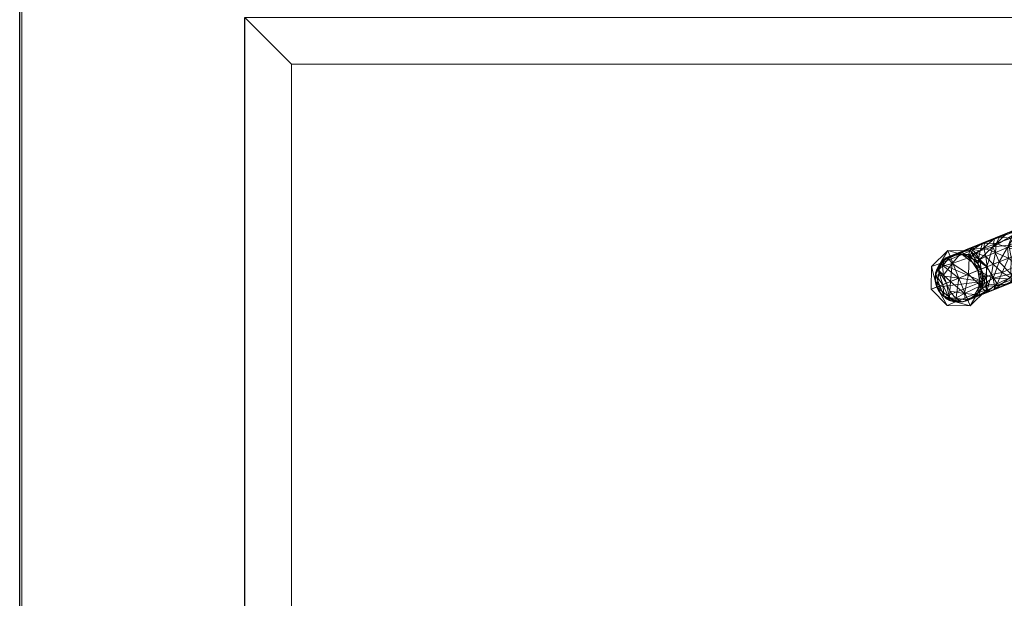
# Model space of a CAD drawing. Extents: x 0 to 709, y -1330 to 25.
# Drawn here: x 0 to 394, y -467 to -236 of the extents above; entities that cross this region are included whole.
import ezdxf

# ---------------------------------------------------------------- set-up
doc = ezdxf.new("R2010")
doc.units = 0
doc.header["$LTSCALE"] = 150
doc.header["$MEASUREMENT"] = 0
for name, color, linetype in [('IQ_200_2D', 1, 'CONTINUOUS'), ('IQ_200_3D', 1, 'CONTINUOUS'), ('IQ_204_2D', 7, 'CONTINUOUS')]:
    doc.layers.add(name, color=color, linetype=linetype)

msp = doc.modelspace()

# ---------------------------------------------------------------- linework, layer by layer
at = {"layer": 'IQ_200_2D'}
msp.add_line((0, -900), (0, 0), dxfattribs=at)
at = {"layer": 'IQ_204_2D'}
for p, q in [((90, -825), (90, -235)), ((372.14, -330.49), (603.93, -236.84)), ((611.07, -254.5), (379.27, -348.15))]:
    msp.add_line(p, q, dxfattribs=at)
msp.add_arc((375.71, -339.32), 9.53, 112, 292, dxfattribs=at)

# ---------------------------------------------------------------- meshes
at = {"layer": 'IQ_200_3D', "lineweight": 9}
mesh = msp.add_polyface(dxfattribs=at)
corners = [(700, -900, 860), (0, -900, 860), (0, 0, 860), (700, 0, 860)]
mesh.append_faces([[corners[k] for k in face] for face in [(0, 1, 2, 3)]])
mesh = msp.add_polyface(dxfattribs=at)
corners = [(0, 0, 900), (0, -900, 900), (700, -900, 900), (700, 0, 900)]
mesh.append_faces([[corners[k] for k in face] for face in [(0, 1, 2, 3)]])
mesh = msp.add_polyface(dxfattribs=at)
corners = [(0, 0, 900), (0, 0, 860), (0, -900, 860), (0, -900, 900)]
mesh.append_faces([[corners[k] for k in face] for face in [(0, 1, 2, 3)]])
mesh = msp.add_polyface(dxfattribs=at)
corners = [(699.2, -20, 860), (0.8, -20, 860), (0.8, -880, 860), (540, -880, 860), (540, -878.41, 860), (699.2, -878.41, 860)]
mesh.append_faces([[corners[k] for k in face] for face in [(4, 2, 3)]], dxfattribs={"vtx0": -1})
mesh.append_faces([[corners[k] for k in face] for face in [(1, 2, 4, 0)]], dxfattribs={"vtx1": -1, "vtx2": -1})
mesh.append_faces([[corners[k] for k in face] for face in [(4, 5, 0)]], dxfattribs={"vtx2": -1})
mesh = msp.add_polyface(dxfattribs=at)
corners = [(699.2, -20, 200), (699.2, -878.41, 200), (540, -878.41, 200), (540, -880, 200), (0.8, -880, 200), (0.8, -20, 200)]
mesh.append_faces([[corners[k] for k in face] for face in [(4, 2, 3)]], dxfattribs={"vtx0": -1})
mesh.append_faces([[corners[k] for k in face] for face in [(2, 4, 5, 0)]], dxfattribs={"vtx0": -1, "vtx3": -1})
mesh.append_faces([[corners[k] for k in face] for face in [(1, 2, 0)]], dxfattribs={"vtx1": -1})
mesh = msp.add_polyface(dxfattribs=at)
corners = [(0.8, -20, 860), (0.8, -20, 200), (0.8, -880, 200), (0.8, -880, 860)]
mesh.append_faces([[corners[k] for k in face] for face in [(0, 1, 2, 3)]])
mesh = msp.add_polyface(dxfattribs=at)
corners = [(90, -805, 978), (90, -235, 978), (90, -235, 910), (90, -825, 910), (90, -825, 958), (90, -824.32, 963.18), (90, -822.32, 968), (90, -819.14, 972.14), (90, -815, 975.32), (90, -810.18, 977.32)]
mesh.append_faces([[corners[k] for k in face] for face in [(9, 7, 8), (7, 5, 6)]], dxfattribs={"vtx0": -1})
mesh.append_faces([[corners[k] for k in face] for face in [(0, 4, 5)]], dxfattribs={"vtx0": -1, "vtx2": -1})
mesh.append_faces([[corners[k] for k in face] for face in [(3, 4, 0, 2)]], dxfattribs={"vtx1": -1, "vtx2": -1})
mesh.append_faces([[corners[k] for k in face] for face in [(9, 0, 5, 7)]], dxfattribs={"vtx1": -1, "vtx2": -1, "vtx3": -1})
mesh.append_faces([[corners[k] for k in face] for face in [(0, 1, 2)]], dxfattribs={"vtx2": -1})
mesh = msp.add_polyface(dxfattribs=at)
corners = [(510, -235, 978), (90, -235, 978), (90, -805, 978), (510, -805, 978)]
mesh.append_faces([[corners[k] for k in face] for face in [(0, 1, 2, 3)]])
mesh = msp.add_polyface(dxfattribs=at)
corners = [(510, -235, 910), (510, -825, 910), (90, -825, 910), (90, -235, 910), (108.74, -806.26, 910), (491.26, -806.26, 910), (491.26, -253.74, 910), (108.74, -253.74, 910)]
mesh.append_faces([[corners[k] for k in face] for face in [(3, 7, 4, 2), (2, 4, 5, 1)]], dxfattribs={"vtx0": -1, "vtx2": -1})
mesh.append_faces([[corners[k] for k in face] for face in [(6, 7, 3, 0), (5, 6, 0, 1)]], dxfattribs={"vtx1": -1, "vtx3": -1})
mesh = msp.add_polyface(dxfattribs=at)
corners = [(108.74, -806.26, 900), (108.74, -253.74, 900), (491.26, -253.74, 900), (491.26, -806.26, 900)]
mesh.append_faces([[corners[k] for k in face] for face in [(0, 1, 2, 3)]])
mesh = msp.add_polyface(dxfattribs=at)
corners = [(491.26, -253.74, 900), (108.74, -253.74, 900), (108.74, -253.74, 910), (491.26, -253.74, 910)]
mesh.append_faces([[corners[k] for k in face] for face in [(0, 1, 2, 3)]])
mesh = msp.add_polyface(dxfattribs=at)
corners = [(108.74, -806.26, 910), (108.74, -253.74, 910), (108.74, -253.74, 900), (108.74, -806.26, 900)]
mesh.append_faces([[corners[k] for k in face] for face in [(0, 1, 2, 3)]])
mesh = msp.add_polyface(dxfattribs=at)
corners = [(366.88, -342.89, 1192.66), (372.28, -340.71, 1213.31), (386.88, -334.81, 1227.88), (406.4, -326.92, 1232.06), (425.06, -319.38, 1224.64), (423.96, -317.17, 1224.37), (422.58, -315.25, 1223.6), (421.02, -313.75, 1222.38), (419.38, -312.78, 1220.78), (417.77, -312.41, 1218.93), (416.3, -312.65, 1216.93), (415.08, -313.49, 1214.94), (414.19, -314.88, 1213.08), (413.68, -316.72, 1211.48), (413.59, -318.88, 1210.26), (413.93, -321.22, 1209.49), (414.68, -323.58, 1209.22), (401.54, -328.89, 1213.02), (389.41, -333.78, 1206.36), (384.54, -335.75, 1192.66), (383.31, -333.59, 1192.66), (381.57, -331.82, 1192.66), (379.43, -330.55, 1192.66), (377.03, -329.89, 1192.66), (374.55, -329.87, 1192.66), (372.14, -330.49, 1192.66), (369.97, -331.72, 1192.66), (368.2, -333.46, 1192.66), (366.94, -335.6, 1192.66), (366.27, -338, 1192.66), (366.25, -340.48, 1192.66), (369.24, -341.93, 1201.71), (416.88, -322.69, 1227.89), (368.06, -342.41, 1197.19), (420.97, -321.03, 1226.26), (395.08, -321.25, 1222.94), (376.85, -328.93, 1213.29), (406.63, -318.19, 1227.2), (382.39, -329.18, 1204.88), (402.89, -320.95, 1215.95), (369.2, -334.57, 1205.61), (374.54, -329.54, 1203.1), (413.59, -318.03, 1228.05), (407.82, -316.13, 1220.46), (386.98, -334.77, 1199.51), (379.52, -329.87, 1199.49), (408.24, -318.29, 1215.16), (408.11, -326.23, 1211.12), (412.28, -314.88, 1223.22), (367.34, -336, 1199.84), (372.26, -330.46, 1198.7), (390.55, -325.4, 1213.9), (370.76, -341.32, 1207.51), (371.47, -331.44, 1205.16), (373.02, -333.41, 1213.88), (379.58, -337.76, 1220.59), (379.77, -331.07, 1221.89), (385.17, -325.31, 1219.48), (389.23, -326.77, 1227.27), (396.64, -330.86, 1229.97), (369.54, -338.09, 1209.04), (402.63, -324.61, 1213.82), (396.66, -323.35, 1215.7), (395.48, -331.34, 1209.69), (390.29, -329.09, 1209.88), (385.62, -327.33, 1210.28), (380.45, -327.48, 1210.28), (391.93, -322.9, 1218.58), (395.16, -327.05, 1212.75), (407.47, -322.34, 1213.14), (386.41, -330.68, 1205.8), (385.99, -325.39, 1215.03), (384.07, -331.82, 1201.32), (398.16, -320.7, 1219.07), (401.55, -318.61, 1222.32), (398.8, -321.3, 1227.68), (402.51, -323.51, 1230.98), (395.61, -326.07, 1230.29), (391.76, -332.84, 1228.92), (381.08, -326.9, 1215.58), (381.35, -327.84, 1220.1), (384.23, -328.42, 1224.47), (383.39, -332.38, 1225.78), (383.23, -336.28, 1224.24), (389.88, -323.42, 1222.02), (411.64, -324.8, 1229.98), (375.93, -339.23, 1216.95), (401.52, -328.89, 1231.02), (408.11, -320.64, 1229.99)]
mesh.append_faces([[corners[k] for k in face] for face in [(20, 72, 19), (6, 34, 5), (7, 42, 6), (29, 49, 28), (9, 48, 8), (10, 48, 9), (8, 42, 7), (47, 69, 16), (27, 49, 26), (23, 45, 22), (17, 61, 47), (26, 50, 25), (1, 60, 52), (18, 64, 63), (16, 69, 15), (44, 70, 18), (19, 72, 44), (78, 58, 2), (83, 56, 55), (87, 77, 59)]], dxfattribs={"vtx0": -1, "vtx1": -1})
mesh.append_faces([[corners[k] for k in face] for face in [(65, 64, 70), (43, 37, 48), (46, 14, 69), (37, 43, 74), (74, 75, 37), (88, 85, 42), (66, 45, 41), (79, 80, 57), (42, 8, 48), (39, 61, 62), (74, 46, 39), (77, 87, 76), (42, 48, 37), (6, 42, 32), (44, 72, 70), (45, 23, 41), (45, 38, 72), (23, 50, 41), (54, 56, 36), (48, 11, 43), (40, 50, 26), (47, 61, 69), (41, 36, 66), (26, 49, 40), (88, 37, 76), (12, 46, 43), (29, 31, 49), (41, 50, 53), (36, 53, 54), (70, 72, 38), (74, 39, 73), (60, 49, 52), (53, 50, 40), (71, 66, 79), (73, 39, 62), (54, 53, 40), (36, 41, 53), (60, 54, 40), (64, 65, 51), (56, 83, 82), (84, 35, 67), (82, 58, 81), (67, 35, 73), (57, 80, 81), (37, 75, 76), (58, 78, 77), (60, 1, 54), (49, 60, 40), (61, 17, 68), (69, 61, 39), (64, 51, 68), (62, 51, 67), (70, 64, 18), (68, 51, 62), (66, 65, 38), (71, 51, 65), (66, 38, 45), (79, 66, 36), (71, 67, 51), (84, 67, 57), (68, 62, 61), (63, 64, 68), (46, 69, 39), (65, 70, 38), (66, 71, 65), (67, 71, 57), (45, 72, 20), (67, 73, 62), (74, 73, 35), (74, 35, 75), (46, 74, 43), (35, 58, 75), (3, 88, 76), (76, 75, 77), (54, 55, 56), (75, 58, 77), (80, 36, 56), (71, 79, 57), (36, 80, 79), (81, 80, 56), (82, 81, 56), (81, 58, 84), (81, 84, 57), (58, 82, 2), (58, 35, 84), (42, 37, 88)]], dxfattribs={"vtx0": -1, "vtx1": -1, "vtx2": -1})
mesh.append_faces([[corners[k] for k in face] for face in [(68, 17, 63), (46, 13, 14), (69, 14, 15), (46, 12, 13), (50, 23, 24), (45, 21, 22), (33, 29, 30), (49, 31, 52), (48, 10, 11), (88, 3, 85)]], dxfattribs={"vtx0": -1, "vtx2": -1})
mesh.append_faces([[corners[k] for k in face] for face in [(54, 1, 86, 55)]], dxfattribs={"vtx0": -1, "vtx3": -1})
mesh.append_faces([[corners[k] for k in face] for face in [(32, 34, 6), (11, 12, 43), (24, 25, 50), (20, 21, 45), (33, 31, 29), (27, 28, 49), (78, 59, 77), (83, 2, 82), (85, 32, 42), (87, 3, 76)]], dxfattribs={"vtx1": -1, "vtx2": -1})
mesh.append_faces([[corners[k] for k in face] for face in [(34, 4, 5), (30, 0, 33)]], dxfattribs={"vtx2": -1})
mesh = msp.add_polyface(dxfattribs=at)
corners = [(384.54, -335.75, 1192.66), (389.41, -333.78, 1206.36), (401.54, -328.89, 1213.02), (414.68, -323.58, 1209.22), (415.78, -325.79, 1209.49), (417.16, -327.71, 1210.26), (418.72, -329.21, 1211.48), (420.37, -330.18, 1213.08), (421.97, -330.55, 1214.94), (423.44, -330.31, 1216.93), (424.66, -329.47, 1218.93), (425.56, -328.08, 1220.78), (426.07, -326.24, 1222.38), (426.15, -324.08, 1223.6), (425.81, -321.74, 1224.37), (425.06, -319.38, 1224.64), (406.4, -326.92, 1232.06), (386.88, -334.81, 1227.88), (372.28, -340.71, 1213.31), (366.88, -342.89, 1192.66), (368.1, -345.05, 1192.66), (369.84, -346.83, 1192.66), (371.99, -348.09, 1192.66), (374.38, -348.75, 1192.66), (376.87, -348.78, 1192.66), (379.27, -348.15, 1192.66), (381.44, -346.93, 1192.66), (383.21, -345.19, 1192.66), (384.47, -343.04, 1192.66), (385.14, -340.65, 1192.66), (385.16, -338.16, 1192.66), (416.88, -322.69, 1227.89), (369.24, -341.93, 1201.71), (420.97, -321.03, 1226.26), (368.06, -342.41, 1197.19), (405.15, -337.35, 1225.05), (383.75, -346, 1213.29), (407.84, -333.78, 1216.02), (387.56, -341.98, 1204.88), (415.04, -330.82, 1227.98), (374.33, -347.27, 1205.61), (414.19, -334.02, 1220.98), (381.66, -347.16, 1203.1), (408.11, -326.23, 1211.12), (413.64, -331.91, 1215.22), (386.98, -334.77, 1199.51), (385.01, -343.47, 1199.49), (420.37, -327.98, 1226.42), (371.99, -347.53, 1199.84), (418.84, -332.16, 1220.38), (379.39, -348.1, 1198.7), (396.19, -339.03, 1214.04), (411.64, -324.8, 1229.98), (370.76, -341.32, 1207.51), (414.36, -333.3, 1225.06), (406.54, -333.87, 1229.63), (396.64, -330.86, 1229.97), (396.5, -337.54, 1228.57), (395.68, -341.44, 1221.39), (378.14, -347.94, 1205.16), (377.88, -345.44, 1213.88), (379.58, -337.76, 1220.59), (384.36, -342.44, 1221.89), (411.75, -328.48, 1230.81), (372.12, -344.49, 1209.04), (388.72, -337.9, 1204.71), (392.98, -337.01, 1209.71), (395.48, -331.34, 1209.69), (391.06, -341.58, 1210.8), (386.39, -339.24, 1199.89), (386.89, -344.74, 1209.74), (389.79, -343.89, 1216.8), (399.02, -334.32, 1213.05), (401.9, -336.87, 1216.36), (405.46, -337.23, 1220.16), (404.35, -332.08, 1214.01), (409.05, -329.98, 1213.47), (389.99, -342.58, 1222.16), (389.42, -339.29, 1226.56), (398.22, -340.02, 1218.1), (401.05, -339.34, 1222.55), (397.45, -339.76, 1225.37), (401.52, -328.89, 1231.02), (391.76, -332.84, 1228.92), (375.93, -339.23, 1216.95), (383.23, -336.28, 1224.24)]
mesh.append_faces([[corners[k] for k in face] for face in [(11, 47, 10), (13, 47, 12), (30, 69, 29), (1, 65, 45), (8, 49, 7), (53, 64, 18), (21, 34, 20), (7, 44, 6), (4, 76, 3), (29, 46, 28), (10, 49, 9), (16, 63, 52), (32, 48, 53), (2, 72, 67), (0, 69, 30), (43, 75, 2), (3, 76, 43), (85, 78, 17)]], dxfattribs={"vtx0": -1, "vtx1": -1})
mesh.append_faces([[corners[k] for k in face] for face in [(70, 46, 38), (50, 59, 40), (47, 39, 10), (13, 31, 47), (67, 72, 66), (10, 39, 49), (37, 76, 44), (7, 49, 41), (43, 76, 75), (7, 41, 44), (35, 54, 55), (35, 55, 57), (63, 47, 52), (40, 48, 24), (65, 68, 38), (75, 76, 37), (74, 44, 41), (41, 49, 54), (41, 35, 74), (45, 65, 69), (29, 69, 46), (68, 65, 66), (50, 27, 42), (46, 70, 42), (62, 61, 60), (60, 40, 59), (27, 46, 42), (21, 48, 32), (72, 51, 66), (64, 48, 40), (54, 49, 39), (59, 50, 42), (24, 50, 40), (80, 79, 74), (58, 80, 81), (55, 54, 39), (35, 41, 54), (63, 55, 39), (72, 73, 51), (78, 62, 77), (71, 36, 70), (42, 36, 59), (60, 59, 36), (78, 77, 81), (62, 60, 36), (36, 71, 77), (78, 85, 62), (63, 16, 55), (47, 63, 39), (48, 64, 53), (60, 64, 40), (66, 65, 1), (69, 65, 38), (66, 51, 68), (51, 79, 71), (70, 38, 68), (46, 69, 38), (68, 51, 71), (42, 70, 36), (68, 71, 70), (77, 71, 58), (2, 75, 72), (72, 75, 73), (74, 73, 37), (79, 51, 73), (74, 37, 44), (80, 74, 35), (73, 75, 37), (44, 76, 4), (77, 58, 81), (36, 77, 62), (78, 57, 83), (74, 79, 73), (71, 79, 58), (81, 35, 57), (79, 80, 58), (35, 81, 80), (81, 57, 78), (55, 56, 57), (60, 18, 64)]], dxfattribs={"vtx0": -1, "vtx1": -1, "vtx2": -1})
mesh.append_faces([[corners[k] for k in face] for face in [(47, 31, 52), (33, 13, 14), (50, 24, 25), (55, 16, 82), (44, 5, 6), (48, 22, 23), (50, 26, 27), (48, 21, 22), (69, 0, 45), (78, 83, 17), (66, 1, 67), (57, 56, 83)]], dxfattribs={"vtx0": -1, "vtx2": -1})
mesh.append_faces([[corners[k] for k in face] for face in [(19, 20, 34)]], dxfattribs={"vtx1": -1})
mesh.append_faces([[corners[k] for k in face] for face in [(11, 12, 47), (33, 31, 13), (8, 9, 49), (4, 5, 44), (27, 28, 46), (32, 34, 21), (23, 24, 48), (25, 26, 50), (82, 56, 55), (84, 18, 60, 61), (85, 61, 62)]], dxfattribs={"vtx1": -1, "vtx2": -1})
mesh.append_faces([[corners[k] for k in face] for face in [(14, 15, 33)]], dxfattribs={"vtx2": -1})
mesh = msp.add_polyface(dxfattribs=at)
corners = [(386.77, -334.85, 1161.5), (380.37, -328.34, 1161.5), (371.24, -328.26, 1161.5), (364.72, -334.66, 1161.5), (364.65, -343.79, 1161.5), (366.88, -342.89, 1167.85), (368.2, -333.46, 1167.85), (377.03, -329.89, 1167.85), (384.54, -335.75, 1167.85)]
mesh.append_faces([[corners[k] for k in face] for face in [(1, 8, 0)]], dxfattribs={"vtx0": -1})
mesh.append_faces([[corners[k] for k in face] for face in [(7, 2, 6)]], dxfattribs={"vtx0": -1, "vtx1": -1})
mesh.append_faces([[corners[k] for k in face] for face in [(6, 2, 3), (7, 1, 2)]], dxfattribs={"vtx0": -1, "vtx2": -1})
mesh.append_faces([[corners[k] for k in face] for face in [(5, 6, 3), (7, 8, 1)]], dxfattribs={"vtx1": -1, "vtx2": -1})
mesh.append_faces([[corners[k] for k in face] for face in [(3, 4, 5)]], dxfattribs={"vtx2": -1})
mesh = msp.add_polyface(dxfattribs=at)
corners = [(386.77, -334.85, 1155.15), (380.37, -328.34, 1155.15), (371.24, -328.26, 1155.15), (364.72, -334.66, 1155.15), (364.65, -343.79, 1155.15), (364.65, -343.79, 1161.5), (364.72, -334.66, 1161.5), (371.24, -328.26, 1161.5), (380.37, -328.34, 1161.5), (386.77, -334.85, 1161.5)]
mesh.append_faces([[corners[k] for k in face] for face in [(5, 6, 3, 4)]], dxfattribs={"vtx1": -1})
mesh.append_faces([[corners[k] for k in face] for face in [(2, 3, 6, 7), (7, 8, 1, 2)]], dxfattribs={"vtx1": -1, "vtx3": -1})
mesh.append_faces([[corners[k] for k in face] for face in [(8, 9, 0, 1)]], dxfattribs={"vtx3": -1})
mesh = msp.add_polyface(dxfattribs=at)
corners = [(375.71, -339.32, 1155.15), (364.65, -343.79, 1155.15), (364.72, -334.66, 1155.15), (371.24, -328.26, 1155.15), (380.37, -328.34, 1155.15), (386.77, -334.85, 1155.15)]
mesh.append_faces([[corners[k] for k in face] for face in [(2, 3, 0, 1)]], dxfattribs={"vtx1": -1})
mesh.append_faces([[corners[k] for k in face] for face in [(4, 5, 0, 3)]], dxfattribs={"vtx2": -1})
mesh = msp.add_polyface(dxfattribs=at)
corners = [(366.88, -342.89, 1167.85), (366.25, -340.48, 1167.85), (366.27, -338, 1167.85), (366.94, -335.6, 1167.85), (368.2, -333.46, 1167.85), (369.97, -331.72, 1167.85), (372.14, -330.49, 1167.85), (374.55, -329.87, 1167.85), (377.03, -329.89, 1167.85), (379.43, -330.55, 1167.85), (381.57, -331.82, 1167.85), (383.31, -333.59, 1167.85), (384.54, -335.75, 1167.85), (385.16, -338.16, 1167.85), (385.14, -340.65, 1167.85), (384.47, -343.04, 1167.85), (383.21, -345.19, 1167.85), (381.44, -346.93, 1167.85), (379.27, -348.15, 1167.85), (376.87, -348.78, 1167.85), (374.38, -348.75, 1167.85), (371.99, -348.09, 1167.85), (369.84, -346.83, 1167.85), (368.1, -345.05, 1167.85)]
mesh.append_faces([[corners[k] for k in face] for face in [(10, 8, 9)]], dxfattribs={"vtx0": -1})
mesh.append_faces([[corners[k] for k in face] for face in [(0, 14, 22, 23), (19, 22, 18)]], dxfattribs={"vtx0": -1, "vtx1": -1})
mesh.append_faces([[corners[k] for k in face] for face in [(14, 4, 8, 10)]], dxfattribs={"vtx0": -1, "vtx1": -1, "vtx2": -1, "vtx3": -1})
mesh.append_faces([[corners[k] for k in face] for face in [(14, 17, 18, 22)]], dxfattribs={"vtx0": -1, "vtx2": -1, "vtx3": -1})
mesh.append_faces([[corners[k] for k in face] for face in [(16, 17, 14, 15)]], dxfattribs={"vtx1": -1})
mesh.append_faces([[corners[k] for k in face] for face in [(4, 5, 6), (12, 13, 14), (20, 21, 22, 19)]], dxfattribs={"vtx2": -1})
mesh.append_faces([[corners[k] for k in face] for face in [(6, 7, 8, 4), (2, 3, 4, 14), (0, 1, 2, 14), (10, 11, 12, 14)]], dxfattribs={"vtx2": -1, "vtx3": -1})
mesh = msp.add_polyface(dxfattribs=at)
corners = [(366.88, -342.89, 1192.66), (366.25, -340.48, 1192.66), (366.27, -338, 1192.66), (366.94, -335.6, 1192.66), (368.2, -333.46, 1192.66), (369.97, -331.72, 1192.66), (372.14, -330.49, 1192.66), (374.55, -329.87, 1192.66), (377.03, -329.89, 1192.66), (379.43, -330.55, 1192.66), (381.57, -331.82, 1192.66), (383.31, -333.59, 1192.66), (384.54, -335.75, 1192.66), (384.54, -335.75, 1167.85), (383.31, -333.59, 1167.85), (381.57, -331.82, 1167.85), (379.43, -330.55, 1167.85), (377.03, -329.89, 1167.85), (374.55, -329.87, 1167.85), (372.14, -330.49, 1167.85), (369.97, -331.72, 1167.85), (368.2, -333.46, 1167.85), (366.94, -335.6, 1167.85), (366.27, -338, 1167.85), (366.25, -340.48, 1167.85), (366.88, -342.89, 1167.85)]
mesh.append_faces([[corners[k] for k in face] for face in [(1, 24, 25, 0)]], dxfattribs={"vtx0": -1})
mesh.append_faces([[corners[k] for k in face] for face in [(11, 14, 15, 10), (9, 16, 17, 8), (10, 15, 16, 9), (8, 17, 18, 7), (19, 6, 7, 18), (5, 20, 21, 4), (4, 21, 22, 3), (2, 23, 24, 1), (3, 22, 23, 2), (20, 5, 6, 19)]], dxfattribs={"vtx0": -1, "vtx2": -1})
mesh.append_faces([[corners[k] for k in face] for face in [(12, 13, 14, 11)]], dxfattribs={"vtx2": -1})
mesh = msp.add_polyface(dxfattribs=at)
corners = [(384.54, -335.75, 1167.85), (377.03, -329.89, 1167.85), (368.2, -333.46, 1167.85), (366.88, -342.89, 1167.85), (375.71, -339.32, 1167.85)]
mesh.append_faces([[corners[k] for k in face] for face in [(2, 3, 4)]], dxfattribs={"vtx2": -1})
mesh.append_faces([[corners[k] for k in face] for face in [(4, 0, 1, 2)]], dxfattribs={"vtx3": -1})
mesh = msp.add_polyface(dxfattribs=at)
corners = [(364.65, -343.79, 1161.5), (371.05, -350.3, 1161.5), (380.18, -350.38, 1161.5), (386.69, -343.98, 1161.5), (386.77, -334.85, 1161.5), (384.54, -335.75, 1167.85), (383.21, -345.19, 1167.85), (374.38, -348.75, 1167.85), (366.88, -342.89, 1167.85)]
mesh.append_faces([[corners[k] for k in face] for face in [(1, 8, 0)]], dxfattribs={"vtx0": -1})
mesh.append_faces([[corners[k] for k in face] for face in [(7, 2, 6)]], dxfattribs={"vtx0": -1, "vtx1": -1})
mesh.append_faces([[corners[k] for k in face] for face in [(6, 2, 3), (7, 1, 2)]], dxfattribs={"vtx0": -1, "vtx2": -1})
mesh.append_faces([[corners[k] for k in face] for face in [(5, 6, 3), (7, 8, 1)]], dxfattribs={"vtx1": -1, "vtx2": -1})
mesh.append_faces([[corners[k] for k in face] for face in [(3, 4, 5)]], dxfattribs={"vtx2": -1})
mesh = msp.add_polyface(dxfattribs=at)
corners = [(364.65, -343.79, 1155.15), (371.05, -350.3, 1155.15), (380.18, -350.38, 1155.15), (386.69, -343.98, 1155.15), (386.77, -334.85, 1155.15), (386.77, -334.85, 1161.5), (386.69, -343.98, 1161.5), (380.18, -350.38, 1161.5), (371.05, -350.3, 1161.5), (364.65, -343.79, 1161.5)]
mesh.append_faces([[corners[k] for k in face] for face in [(5, 6, 3, 4)]], dxfattribs={"vtx1": -1})
mesh.append_faces([[corners[k] for k in face] for face in [(2, 3, 6, 7), (7, 8, 1, 2)]], dxfattribs={"vtx1": -1, "vtx3": -1})
mesh.append_faces([[corners[k] for k in face] for face in [(8, 9, 0, 1)]], dxfattribs={"vtx3": -1})
mesh = msp.add_polyface(dxfattribs=at)
corners = [(375.71, -339.32, 1155.15), (386.77, -334.85, 1155.15), (386.69, -343.98, 1155.15), (380.18, -350.38, 1155.15), (371.05, -350.3, 1155.15), (364.65, -343.79, 1155.15)]
mesh.append_faces([[corners[k] for k in face] for face in [(4, 5, 0, 3)]], dxfattribs={"vtx2": -1})
mesh.append_faces([[corners[k] for k in face] for face in [(0, 1, 2, 3)]], dxfattribs={"vtx3": -1})
mesh = msp.add_polyface(dxfattribs=at)
corners = [(366.88, -342.89, 1167.85), (374.38, -348.75, 1167.85), (383.21, -345.19, 1167.85), (384.54, -335.75, 1167.85), (375.71, -339.32, 1167.85)]
mesh.append_faces([[corners[k] for k in face] for face in [(0, 1, 4)]], dxfattribs={"vtx1": -1})
mesh.append_faces([[corners[k] for k in face] for face in [(2, 3, 4, 1)]], dxfattribs={"vtx2": -1})
mesh = msp.add_polyface(dxfattribs=at)
corners = [(384.54, -335.75, 1192.66), (385.16, -338.16, 1192.66), (385.14, -340.65, 1192.66), (384.47, -343.04, 1192.66), (383.21, -345.19, 1192.66), (381.44, -346.93, 1192.66), (379.27, -348.15, 1192.66), (376.87, -348.78, 1192.66), (374.38, -348.75, 1192.66), (371.99, -348.09, 1192.66), (369.84, -346.83, 1192.66), (368.1, -345.05, 1192.66), (366.88, -342.89, 1192.66), (366.88, -342.89, 1167.85), (368.1, -345.05, 1167.85), (369.84, -346.83, 1167.85), (371.99, -348.09, 1167.85), (374.38, -348.75, 1167.85), (376.87, -348.78, 1167.85), (379.27, -348.15, 1167.85), (381.44, -346.93, 1167.85), (383.21, -345.19, 1167.85), (384.47, -343.04, 1167.85), (385.14, -340.65, 1167.85), (385.16, -338.16, 1167.85), (384.54, -335.75, 1167.85)]
mesh.append_faces([[corners[k] for k in face] for face in [(1, 24, 25, 0)]], dxfattribs={"vtx0": -1})
mesh.append_faces([[corners[k] for k in face] for face in [(11, 14, 15, 10), (9, 16, 17, 8), (10, 15, 16, 9), (8, 17, 18, 7), (19, 6, 7, 18), (5, 20, 21, 4), (4, 21, 22, 3), (2, 23, 24, 1), (3, 22, 23, 2), (20, 5, 6, 19)]], dxfattribs={"vtx0": -1, "vtx2": -1})
mesh.append_faces([[corners[k] for k in face] for face in [(12, 13, 14, 11)]], dxfattribs={"vtx2": -1})

doc.saveas('drawing.dxf')
